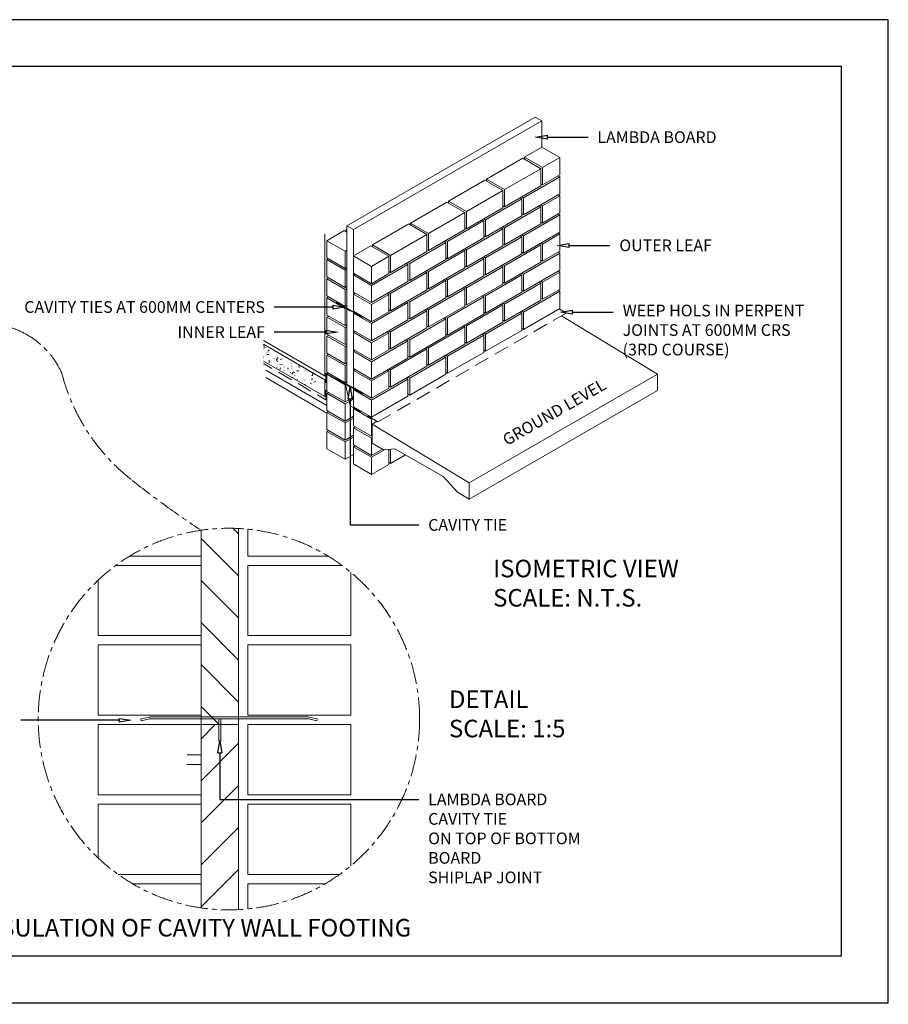
# Model space of a CAD drawing. Units: millimetres. Extents: x 0 to 5940, y -7 to 4200.
# Drawn here: x 2227 to 5940, y -7 to 4200 of the extents above; entities that cross this region are included whole.
import ezdxf
from ezdxf import colors
from ezdxf.entities.mleader import LeaderData, LeaderLine
from ezdxf.math import Vec2, Vec3

# ---------------------------------------------------------------- set-up
doc = ezdxf.new("R2010")
doc.units = ezdxf.units.MM
doc.linetypes.add('CENTER', pattern=[50.8, 31.75, -6.35, 6.35, -6.35])
doc.layers.get('Defpoints').update_dxf_attribs({"color": 6})
doc.layers.add('Hatch', color=8, linetype='Continuous')
doc.layers.add('Text', color=7, linetype='Continuous')
doc.styles.get("Standard").update_dxf_attribs({"font": 'arial.ttf'})
pattern_1 = [(45, (9291.63, -11800.54), (-89.8026, 89.8026), [])]

# ---------------------------------------------------------------- blocks, each defined once
blk = doc.blocks.new('_ClosedBlank')
at = {"color": 0, "linetype": 'ByBlock', "lineweight": -2}
for p, q in [((-1, 0.167), (0, 0)), ((-1, 0.167), (-1, -0.167)), ((0, 0), (-1, -0.167))]:
    blk.add_line(p, q, dxfattribs=at)

msp = doc.modelspace()

# ---------------------------------------------------------------- hatches: boundary and pattern name
at = {"lineweight": 5}
h = msp.add_hatch(dxfattribs=at)
h.set_pattern_fill('ANSI31', color=256, scale=40)
h.set_pattern_definition(pattern_1)
h.paths.add_polyline_path([(3162.4, 1188.6), (3002.4, 1188.6), (3002.4, 405.5, 0.049242), (3162.4, 397.9)])
at = {"layer": 'Hatch', "lineweight": 5}
h = msp.add_hatch(dxfattribs=at)
h.set_pattern_fill('ANSI31', color=256, scale=40, angle=90)
h.set_pattern_definition([(135, (5291.63, -11800.54), (-89.8026, -89.8026), [])])
edge = h.paths.add_edge_path()
edge.add_arc((3121.2, 1212), 815.2, 87.1013, 98.3777)
edge.add_line((3002.4, 2018.6), (3002.4, 1188.6))
edge.add_line((3002.4, 1188.6), (3162.4, 1188.6))
edge.add_line((3162.4, 1188.6), (3162.4, 2026.2))
h = msp.add_hatch(dxfattribs=at)
h.set_pattern_fill('ANSI31', color=256, scale=40)
h.set_pattern_definition(pattern_1)
h.paths.add_polyline_path([(3162.4, 1188.6), (3002.4, 1188.6), (3002.4, 405.5, 0.049242), (3162.4, 397.9)])

# ---------------------------------------------------------------- linework, layer by layer
at = {"lineweight": 5}
for p, q in [((2942.4, 1058.6), (3002.4, 1058.6)), ((2942.4, 1018.6), (3002.4, 1018.6))]:
    msp.add_line(p, q, dxfattribs=at)
msp.add_lwpolyline([(200, 200), (5740, 200), (5740, 4000), (200, 4000)], close=True)
for points in [[(3653.6, 3303), (3653.6, 2626.8), (3625.3, 2643), (3625.3, 3319.9), (4430.4, 3784.2), (4458.7, 3768), (4458.7, 3655.3)], [(4458.7, 3768), (3653.6, 3303), (3625.3, 3319.9)], [(4536.3, 3610.8), (4462.1, 3568.2), (4384.5, 3612.8), (4458.7, 3655.3), (4536.3, 3610.8), (4536.3, 3537.2), (4462.1, 3494.7), (4462.1, 3568.2)], [(4454.7, 3563.5), (4299.4, 3474.4), (4221.8, 3519), (4377.1, 3608.7), (4454.7, 3563.5), (4454.7, 3490.6), (4299.4, 3400.9), (4299.4, 3474.4)], [(4384.5, 3612.8), (4384.5, 3604.7)], [(4292.7, 3470.4), (4137.5, 3380.6), (4059.2, 3425.2), (4215.1, 3514.9), (4292.7, 3470.4), (4292.7, 3396.8), (4137.5, 3307.1), (4137.5, 3380.6)], [(4221.8, 3519), (4221.8, 3510.9)], [(4380.4, 3439.4), (4536.3, 3529.1), (4536.3, 3455.6), (4380.4, 3365.8)], [(4462.1, 3494.7), (4454.7, 3498.7)], [(4536.3, 3529.1), (4528.9, 3533.2)], [(4536.3, 3447.5), (4528.9, 3451.5)], [(4130.1, 3376.6), (3974.8, 3286.8), (3897.2, 3331.4), (4052.5, 3421.1), (4130.1, 3376.6), (4130.1, 3303), (3974.8, 3213.3), (3974.8, 3286.8)], [(4059.2, 3425.2), (4059.2, 3417.1)], [(4218.5, 3345.6), (4373.7, 3435.3), (4373.7, 3361.7), (4218.5, 3272.7)], [(4373.7, 3435.3), (4366.9, 3439.4)], [(4373.7, 3443.4), (4380.4, 3439.4), (4380.4, 3365.8), (4373.7, 3370.5)], [(4454.7, 3409), (4462.1, 3404.9), (4462.1, 3331.4), (4454.7, 3335.4)], [(4462.1, 3404.9), (4536.3, 3447.5), (4536.3, 3374.6), (4462.1, 3331.4)], [(4299.4, 3400.9), (4292.7, 3404.9)], [(4299.4, 3311.1), (4454.7, 3400.9), (4454.7, 3327.3), (4299.4, 3237.6)], [(4536.3, 3365.8), (4380.4, 3276.7), (4373.7, 3280.8)], [(4380.4, 3203.2), (4536.3, 3292.9), (4536.3, 3365.8), (4528.9, 3370.5)], [(4454.7, 3400.9), (4447.9, 3404.9)], [(3967.4, 3282.8), (3812.2, 3193), (3734.6, 3237.6), (3889.8, 3327.3), (3967.4, 3282.8), (3967.4, 3209.2), (3812.2, 3119.5), (3812.2, 3193)], [(3897.2, 3331.4), (3897.2, 3323.3)], [(4055.8, 3251.7), (4211, 3341.5), (4211, 3267.9), (4055.8, 3178.9)], [(4211, 3341.5), (4204.3, 3345.6)], [(4211, 3349.6), (4218.5, 3345.6), (4218.5, 3272.7), (4211, 3276.7)], [(3531.5, 2678.1), (3531.5, 3284.8)], [(3617.9, 3137.7), (3617.9, 3211.3), (3540.2, 3255.8), (3614.5, 3299), (3625.3, 3292.9)], [(3625.3, 3305.1), (3621.9, 3303)], [(3621.9, 3294.9), (3621.9, 3303), (3625.3, 3301)], [(4137.5, 3307.1), (4130.1, 3311.1)], [(4137.5, 3217.3), (4292.7, 3307.1), (4292.7, 3233.5), (4137.5, 3143.8)], [(4292.7, 3307.1), (4285.3, 3311.1)], [(4292.7, 3315.2), (4299.4, 3311.1), (4299.4, 3237.6), (4292.7, 3241.6)], [(4536.3, 3284.8), (4462.1, 3241.6), (4454.7, 3245.7)], [(4462.1, 3168.1), (4536.3, 3211.3), (4536.3, 3284.8), (4528.9, 3288.9)], [(3625.3, 3141.7), (3617.9, 3137.7), (3540.2, 3182.9), (3540.2, 3255.8)], [(3893.9, 3157.9), (4049.1, 3247.7), (4049.1, 3174.8), (3893.9, 3085.1)], [(4049.1, 3247.7), (4041.7, 3251.7)], [(4049.1, 3255.8), (4055.8, 3251.7), (4055.8, 3178.9), (4049.1, 3182.9)], [(4373.7, 3272.7), (4218.5, 3182.9), (4211, 3187)], [(4218.5, 3109.4), (4373.7, 3199.1), (4373.7, 3272.7), (4366.9, 3276.7)], [(4299.4, 3074.3), (4454.7, 3164), (4454.7, 3237.6), (4447.9, 3241.6)], [(4380.4, 3276.7), (4380.4, 3203.2), (4373.7, 3207.2)], [(4462.1, 3241.6), (4462.1, 3168.1), (4454.7, 3172.1)], [(3625.3, 3215.3), (3617.9, 3211.3)], [(3805.5, 3189), (3731.2, 3145.8), (3653.6, 3191), (3727.9, 3233.5), (3805.5, 3189), (3805.5, 3115.4), (3731.2, 3072.2), (3731.2, 3145.8)], [(3734.6, 3237.6), (3734.6, 3229.5)], [(3974.8, 3213.3), (3967.4, 3217.3)], [(3974.8, 3123.5), (4130.1, 3213.3), (4130.1, 3139.7), (3974.8, 3050)], [(4130.1, 3213.3), (4123.3, 3217.3)], [(4130.1, 3221.4), (4137.5, 3217.3), (4137.5, 3143.8), (4130.1, 3147.8)], [(4454.7, 3237.6), (4299.4, 3147.8), (4292.7, 3151.9)], [(4536.3, 3203.2), (4380.4, 3113.4), (4373.7, 3117.5)], [(4380.4, 3039.8), (4536.3, 3129.6), (4536.3, 3203.2), (4528.9, 3207.2)], [(3540.2, 3174.8), (3547.7, 3178.9)], [(3731.2, 3072.2), (3653.6, 3117.5), (3653.6, 3191)], [(3731.2, 2991.3), (3886.4, 3081), (3886.4, 3153.9), (3879.7, 3157.9)], [(3886.4, 3162), (3893.9, 3157.9), (3893.9, 3085.1), (3886.4, 3089.1)], [(4211, 3178.9), (4055.8, 3089.1), (4049.1, 3093.2)], [(4055.8, 3015.6), (4211, 3105.3), (4211, 3178.9), (4204.3, 3182.9)], [(4218.5, 3182.9), (4218.5, 3109.4), (4211, 3113.4)], [(3617.9, 3129.6), (3625.3, 3133.6)], [(3660.4, 3113.4), (3653.6, 3109.4)], [(3886.4, 3153.9), (3731.2, 3064.1)], [(3812.2, 3119.5), (3805.5, 3123.5)], [(3812.2, 3029.7), (3967.4, 3119.5), (3967.4, 3045.9), (3812.2, 2956.2)], [(3967.4, 3119.5), (3960.7, 3123.5)], [(3967.4, 3127.6), (3974.8, 3123.5), (3974.8, 3050), (3967.4, 3054)], [(4292.7, 3143.8), (4137.5, 3054), (4130.1, 3058.1)], [(4137.5, 3054), (4137.5, 2981.1), (4292.7, 3070.2), (4292.7, 3143.8), (4285.3, 3147.8)], [(4218.5, 3019.6), (4218.5, 2946), (4373.7, 3035.8), (4373.7, 3109.4), (4366.9, 3113.4)], [(4299.4, 3147.8), (4299.4, 3074.3), (4292.7, 3079)], [(4380.4, 3113.4), (4380.4, 3039.8), (4373.7, 3043.9)], [(4536.3, 3121.5), (4462.1, 3079), (4454.7, 3083)], [(4462.1, 3005.4), (4536.3, 3047.9), (4536.3, 3121.5), (4528.9, 3125.6)], [(3540.2, 3093.2), (3547.7, 3097.2)], [(4049.1, 3085.1), (3893.9, 2995.3), (3886.4, 2999.4)], [(3893.9, 2921.7), (4049.1, 3011.5), (4049.1, 3085.1), (4041.7, 3089.1)], [(4055.8, 3089.1), (4055.8, 3015.6), (4049.1, 3019.6)], [(4373.7, 3109.4), (4218.5, 3019.6), (4211, 3023.7)], [(4454.7, 3074.3), (4299.4, 2985.2), (4292.7, 2989.2)], [(4299.4, 2911.6), (4454.7, 3001.4), (4454.7, 3074.3), (4447.9, 3079)], [(4462.1, 3079), (4462.1, 3005.4), (4454.7, 3009.5)], [(3625.3, 3060.1), (3617.9, 3056)], [(3617.9, 3047.9), (3625.3, 3052)], [(3660.4, 3031.7), (3653.6, 3027.7)], [(3731.2, 2909.6), (3805.5, 2952.1), (3805.5, 3025.7), (3798, 3029.7)], [(3805.5, 3033.8), (3812.2, 3029.7), (3812.2, 2956.2), (3805.5, 2960.2)], [(4130.1, 3050), (3974.8, 2960.2), (3967.4, 2964.3)], [(3974.8, 2887.3), (4130.1, 2976.4), (4130.1, 3050), (4123.3, 3054)], [(4536.3, 3039.8), (4380.4, 2950.1), (4373.7, 2954.1)], [(4380.4, 2876.5), (4536.3, 2966.3), (4536.3, 3039.8), (4528.9, 3043.9)], [(3617.9, 2893.4), (3617.9, 2966.3), (3540.2, 3011.5), (3547.7, 3015.6)], [(3625.3, 2897.5), (3617.9, 2893.4), (3540.2, 2937.9), (3540.2, 3011.5)], [(3579.4, 2993.3), (3628, 2964.9), (3628, 2964.3), (3628.7, 2963.6), (3629.3, 2962.2), (3630.7, 2961.6), (3632, 2960.9), (3633.4, 2959.5), (3634.7, 2958.9), (3636.1, 2957.5), (3638.1, 2956.8), (3639.5, 2956.2), (3640.8, 2956.2), (3642.2, 2955.5), (3643.5, 2955.5), (3643.5, 2956.2), (3692.1, 2927.8)], [(3653.6, 2946), (3653.6, 2872.5), (3731.2, 2827.9), (3886.4, 2917.7), (3886.4, 2991.3), (3879.7, 2995.3)], [(3805.5, 3025.7), (3731.2, 2983.2)], [(3886.4, 2991.3), (3731.2, 2901.5)], [(3893.9, 2995.3), (3893.9, 2921.7), (3886.4, 2925.8)], [(4211, 3015.6), (4055.8, 2925.8), (4049.1, 2929.8)], [(4055.8, 2852.2), (4211, 2942), (4211, 3015.6), (4204.3, 3019.6)], [(3625.3, 2979.1), (3617.9, 2974.4)], [(3625.3, 2970.3), (3617.9, 2966.3)], [(3625.3, 2967.6), (3653.6, 2952.1)], [(3660.4, 2950.1), (3653.6, 2946), (3731.2, 2901.5), (3731.2, 2827.9)], [(3967.4, 2956.2), (3812.2, 2866.4), (3805.5, 2870.5)], [(3812.2, 2793.5), (3967.4, 2883.3), (3967.4, 2956.2), (3960.7, 2960.2)], [(3974.8, 2960.2), (3974.8, 2887.3), (3967.4, 2891.4)], [(4137.5, 2981.1), (4130.1, 2985.2)], [(4292.7, 2981.1), (4137.5, 2891.4), (4130.1, 2895.4)], [(4137.5, 2817.8), (4292.7, 2907.6), (4292.7, 2981.1), (4285.3, 2985.2)], [(4218.5, 2946), (4211, 2950.1)], [(4373.7, 2946), (4218.5, 2856.3), (4211, 2860.3)], [(4218.5, 2783.4), (4373.7, 2872.5), (4373.7, 2946), (4366.9, 2950.1)], [(4299.4, 2985.2), (4299.4, 2911.6), (4292.7, 2915.7)], [(4380.4, 2950.1), (4380.4, 2876.5), (4373.7, 2881.3)], [(4508, 2915), (4563.3, 2946.7), (4532.3, 2964.3)], [(3547.7, 2933.9), (3540.2, 2929.8)], [(3625.3, 2815.8), (3617.9, 2811.7), (3540.2, 2856.3), (3540.2, 2929.8), (3617.9, 2885.3), (3617.9, 2811.7)], [(4049.1, 2921.7), (3893.9, 2832), (3886.4, 2836)], [(3893.9, 2758.4), (4049.1, 2848.2), (4049.1, 2921.7), (4041.7, 2925.8)], [(4055.8, 2925.8), (4055.8, 2852.2), (4049.1, 2856.3)], [(4543.1, 2934.6), (4953.4, 2684.9)], [(3625.3, 2889.4), (3617.9, 2885.3)], [(3660.4, 2868.4), (3653.6, 2864.4), (3731.2, 2819.8), (3731.2, 2746.3), (3653.6, 2791.5), (3653.6, 2864.4)], [(3731.2, 2746.3), (3805.5, 2789.5), (3805.5, 2862.4), (3798, 2866.4)], [(3731.2, 2819.8), (3805.5, 2862.4)], [(3812.2, 2866.4), (3812.2, 2793.5), (3805.5, 2797.6)], [(4130.1, 2887.3), (3974.8, 2797.6), (3967.4, 2801.6)], [(3974.8, 2724), (4130.1, 2813.8), (4130.1, 2887.3), (4123.3, 2891.4)], [(4137.5, 2891.4), (4137.5, 2817.8), (4130.1, 2821.9)], [(4425, 2866.4), (4480.3, 2898.8)], [(3536.2, 2675.4), (3269, 2829.3)], [(3547.7, 2852.2), (3540.2, 2848.2)], [(3625.3, 2734.1), (3617.9, 2730.1), (3540.2, 2774.6), (3540.2, 2848.2), (3617.9, 2803.7), (3617.9, 2730.1)], [(3731.2, 2664.6), (3886.4, 2754.4), (3886.4, 2827.9), (3879.7, 2832)], [(3731.2, 2738.2), (3886.4, 2827.9)], [(3893.9, 2832), (3893.9, 2758.4), (3886.4, 2762.5)], [(4211, 2852.2), (4055.8, 2762.5), (4049.1, 2766.5)], [(4055.8, 2689.6), (4211, 2778.7), (4211, 2852.2), (4204.3, 2856.3)], [(4218.5, 2856.3), (4218.5, 2783.4), (4211, 2787.5)], [(4341.3, 2818.5), (4397.3, 2850.2)], [(3269, 2740.9), (3531.5, 2589.7), (3531.5, 2661.9), (3269, 2813.8)], [(3625.3, 2807.7), (3617.9, 2803.7)], [(3660.4, 2787.5), (3653.6, 2783.4), (3731.2, 2738.2), (3731.2, 2664.6), (3653.6, 2709.8), (3653.6, 2783.4)], [(3967.4, 2793.5), (3812.2, 2703.8), (3805.5, 2707.8)], [(3812.2, 2630.2), (3967.4, 2720), (3967.4, 2793.5), (3960.7, 2797.6)], [(3974.8, 2797.6), (3974.8, 2724), (3967.4, 2728.1)], [(4258.3, 2770.6), (4313.6, 2802.3)], [(3547.7, 2770.6), (3540.2, 2766.5)], [(4049.1, 2758.4), (3893.9, 2668.7), (3886.4, 2672.7)], [(3893.9, 2595.8), (4049.1, 2685.6), (4049.1, 2758.4), (4041.7, 2762.5)], [(4055.8, 2762.5), (4055.8, 2689.6), (4049.1, 2693.7)], [(4174.6, 2722), (4229.9, 2754.4)], [(3305.4, 2709.8), (3269, 2730.8)], [(3540.2, 2551.9), (3278.4, 2703.1)], [(3389.1, 2661.9), (3333.1, 2693.7)], [(3617.9, 2722), (3625.3, 2726)], [(3660.4, 2705.8), (3653.6, 2701.7), (3731.2, 2656.5), (3731.2, 2583)], [(3653.6, 2701.7), (3653.6, 2628.2), (3731.2, 2583), (3805.5, 2626.2), (3805.5, 2699.7), (3798, 2703.8)], [(3805.5, 2699.7), (3731.2, 2656.5)], [(3812.2, 2703.8), (3812.2, 2630.2), (3805.5, 2634.3)], [(4090.9, 2674.1), (4146.9, 2705.8)], [(3540.2, 2519.5), (3278.4, 2670.7)], [(3685.3, 2524.3), (3639.5, 2550.6), (3619.2, 2642.4), (3536.2, 2689.6), (3536.2, 2649.1)], [(3540.2, 2685.6), (3547.7, 2689.6)], [(3579.4, 2666.7), (3628, 2639), (3628, 2637.6), (3628.7, 2637), (3629.3, 2636.3), (3630.7, 2635.6), (3632, 2634.3), (3633.4, 2633.6), (3634.7, 2632.2), (3636.1, 2631.6), (3638.1, 2630.9), (3639.5, 2630.2), (3640.8, 2629.5), (3643.5, 2629.5), (3692.1, 2601.9)], [(3625.3, 2652.5), (3617.9, 2648.4)], [(3731.2, 2502), (3886.4, 2591.7), (3886.4, 2664.6), (3879.7, 2668.7)], [(3731.2, 2574.9), (3886.4, 2664.6)], [(3893.9, 2668.7), (3893.9, 2595.8), (3886.4, 2599.8)], [(4007.9, 2625.5), (4063.3, 2657.9)], [(3472.1, 2613.3), (3416.8, 2645.7)], [(3536.2, 2617.4), (3536.2, 2576.2), (3499.8, 2597.1)], [(3617.9, 2640.3), (3625.3, 2644.4)], [(3660.4, 2624.1), (3653.6, 2620.1), (3731.2, 2574.9), (3731.2, 2502), (3653.6, 2546.5), (3653.6, 2620.1)], [(3924.2, 2577.6), (3980.2, 2610)], [(3540.2, 2603.9), (3547.7, 2607.9)], [(3653.6, 2587.7), (3617.9, 2566.8)], [(3617.9, 2558.7), (3653.6, 2578.9)], [(3547.7, 2526.3), (3540.2, 2522.2)], [(3660.4, 2542.5), (3653.6, 2538.4), (3731.2, 2493.9), (3731.2, 2420.3), (3653.6, 2464.9), (3653.6, 2538.4)], [(3841.2, 2529.7), (3896.6, 2561.4)], [(3653.6, 2506), (3617.9, 2485.1)], [(3617.9, 2477), (3653.6, 2497.9)], [(3813.6, 2513.5), (3758.2, 2481.7), (3713, 2508.1)], [(3731.2, 2493.9), (3734.6, 2495.2)], [(3754.2, 2484.4), (3733.9, 2472.3)], [(3547.7, 2444.6), (3540.2, 2440.6)], [(3660.4, 2460.8), (3653.6, 2456.8), (3731.2, 2412.2), (3731.2, 2338.7)], [(3653.6, 2456.8), (3653.6, 2383.2), (3731.2, 2338.7), (3777.8, 2365.7)], [(4148.3, 2151.1), (4097.7, 2180.8), (4036.9, 2248.3), (3831.1, 2367), (3781.8, 2363), (3733.9, 2390.6), (3733.9, 2472.3), (4148.3, 2220.6)], [(3653.6, 2424.4), (3617.9, 2404.1)], [(3617.9, 2396), (3653.6, 2416.3)], [(3733.9, 2421.7), (3731.2, 2420.3)], [(3733.9, 2413.6), (3731.2, 2412.2)], [(3660.4, 2379.2), (3653.6, 2375.1), (3731.2, 2330.6), (3731.2, 2257)], [(3653.6, 2375.1), (3653.6, 2302.2), (3731.2, 2257), (3805.5, 2300.2), (3805.5, 2365)], [(3788.6, 2363.7), (3731.2, 2330.6)], [(3812.2, 2365.7), (3812.2, 2304.3), (3805.5, 2308.3)], [(3653.6, 2342.7), (3617.9, 2322.5)], [(3876.3, 2340.7), (3812.2, 2304.3)], [(3162.4, 2026.2), (3162.4, 1188.6), (3002.4, 1188.6), (3002.4, 2018.6)], [(3202.4, 2023.2), (3202.4, 1908.6), (3544.7, 1908.6)], [(2697.7, 1908.6), (3002.4, 1908.6), (3002.4, 2018.6)], [(2562.4, 1805.6), (2562.4, 1568.6), (3002.4, 1568.6), (3002.4, 1868.6), (2638, 1868.6)], [(3604.4, 1868.6), (3202.4, 1868.6), (3202.4, 1568.6), (3642.4, 1568.6), (3642.4, 1838.9)], [(3162.4, 397.9), (3162.4, 1188.6), (3002.4, 1188.6), (3002.4, 405.5)], [(3162.4, 397.9), (3162.4, 1188.6), (3002.4, 1188.6), (3002.4, 405.5)], [(2647.5, 548.6), (3002.4, 548.6), (3002.4, 848.6), (2562.4, 848.6), (2562.4, 618.5)], [(3642.4, 585.2), (3642.4, 848.6), (3202.4, 848.6), (3202.4, 548.6), (3594.9, 548.6)], [(3002.4, 405.5), (3002.4, 508.6), (2709.2, 508.6)], [(3533.2, 508.6), (3202.4, 508.6), (3202.4, 400.9)]]:
    msp.add_lwpolyline(points, dxfattribs=at)
for points in [[(3617.9, 3056), (3540.2, 3101.3), (3540.2, 3174.8), (3617.9, 3129.6)], [(3617.9, 2974.4), (3540.2, 3019.6), (3540.2, 3093.2), (3617.9, 3047.9)], [(3653.6, 3109.4), (3731.2, 3064.1), (3731.2, 2991.3), (3653.6, 3035.8)], [(3653.6, 3027.7), (3731.2, 2983.2), (3731.2, 2909.6), (3653.6, 2954.1)], [(3540.2, 2693.7), (3540.2, 2766.5), (3617.9, 2722), (3617.9, 2648.4)], [(3617.9, 2566.8), (3540.2, 2612), (3540.2, 2685.6), (3617.9, 2640.3)], [(4953.4, 2616), (4148.3, 2151.1), (4148.3, 2220.6), (4953.4, 2684.9)], [(3617.9, 2485.1), (3540.2, 2530.3), (3540.2, 2603.9), (3617.9, 2558.7)], [(3540.2, 2448.7), (3540.2, 2522.2), (3617.9, 2477), (3617.9, 2404.1)], [(3540.2, 2367), (3540.2, 2440.6), (3617.9, 2396), (3617.9, 2322.5)], [(2562.4, 1228.6), (3002.4, 1228.6), (3002.4, 1528.6), (2562.4, 1528.6)], [(3202.4, 1228.6), (3642.4, 1228.6), (3642.4, 1528.6), (3202.4, 1528.6)], [(2562.4, 888.6), (3002.4, 888.6), (3002.4, 1188.6), (2562.4, 1188.6)], [(3078.4, 1118.4), (3086.5, 1118.4), (3086.5, 1212.9), (3078.4, 1212.9)], [(3202.4, 888.6), (3642.4, 888.6), (3642.4, 1188.6), (3202.4, 1188.6)]]:
    msp.add_lwpolyline(points, close=True, dxfattribs=at)
at = {"linetype": 'CENTER', "lineweight": 5, "ltscale": 3}
msp.add_lwpolyline([(1568.4, 2935, -0.030786), (1931.1, 2938.7, -0.100882), (2237.8, 2864.8, -0.17574), (2406.5, 2690.7, 0.165904), (2708.2, 2231.5, 0.021738), (3002.4, 2018.6)], format="xyb", dxfattribs=at)
at = {"lineweight": 5}
msp.add_lwpolyline([(3496.4, 1204.8), (3462.2, 1212.7, 0.056761), (3460.4, 1212.9), (2784.6, 1212.9, 0.052822), (2782.9, 1212.7), (2746, 1204.8), (2744.3, 1212.6), (2781.3, 1220.5, -0.052822), (2784.6, 1220.9), (3460.4, 1220.9, -0.056761), (3464, 1220.5), (3498.2, 1212.6)], format="xyb", close=True, dxfattribs=at)
at = {"linetype": 'CENTER', "lineweight": 5, "ltscale": 3}
msp.add_circle((3121.2, 1212), 815.2, dxfattribs=at)
at = {"layer": 'Defpoints'}
msp.add_lwpolyline([(0, 0), (5940, 0), (5940, 4200), (0, 4200)], close=True, dxfattribs=at)
at = {"layer": 'Hatch', "lineweight": 5}
for points in [[(3269, 2796.2), (3277.7, 2798.9)], [(3272.3, 2803), (3271, 2810.4)], [(3271, 2790.8), (3271, 2791.5)], [(3285.2, 2778.7), (3285.2, 2779.4)], [(3287.2, 2783.4), (3293.3, 2790.2)], [(3301.4, 2794.9), (3301.4, 2795.6)], [(3269, 2757.8), (3270.3, 2760.5)], [(3269.6, 2747.6), (3269.6, 2748.3)], [(3283.8, 2769.2), (3291.2, 2769.2)], [(3293.9, 2734.1), (3292.6, 2744.9)], [(3314.9, 2753), (3314.9, 2753.7)], [(3322.9, 2746.3), (3332.4, 2756.4)], [(3325, 2744.3), (3331, 2740.2)], [(3327, 2763.8), (3327, 2764.5)], [(3340.5, 2747.6), (3349.3, 2751)], [(3325.6, 2724), (3325.6, 2724.7)], [(3326.3, 2714.6), (3326.3, 2715.2)], [(3328.3, 2728.1), (3328.3, 2728.7)], [(3338.5, 2728.1), (3349.3, 2726.7)], [(3339.1, 2705.1), (3341.8, 2712.5)], [(3351.3, 2698.4), (3351.3, 2699)], [(3357.4, 2701.7), (3357.4, 2702.4)], [(3359.4, 2715.9), (3359.4, 2716.6)], [(3374.9, 2705.1), (3373.6, 2712.5)], [(3385, 2691.6), (3385, 2692.3)], [(3386.4, 2731.4), (3386.4, 2732.1)], [(3389.1, 2720), (3389.1, 2720.6)], [(3389.8, 2711.9), (3389.8, 2712.5)], [(3389.8, 2685.6), (3395.8, 2693)], [(3396.5, 2695.7), (3402.6, 2692.3)], [(3412, 2699.7), (3420.8, 2702.4)], [(3415.4, 2695.7), (3415.4, 2696.4)], [(3422.2, 2713.9), (3420.8, 2725.4)], [(3426.9, 2713.9), (3426.9, 2714.6)], [(3447.1, 2700.4), (3447.1, 2701.1)], [(3460.6, 2697.7), (3459.9, 2703.8)], [(3389.1, 2671.4), (3393.8, 2671.4)], [(3403.3, 2678.8), (3403.3, 2679.5)], [(3411.4, 2658.6), (3413.4, 2664)], [(3445.8, 2660.6), (3445.8, 2661.3)], [(3472.8, 2672.1), (3472.8, 2672.7)], [(3472.8, 2664.6), (3479.5, 2664)], [(3476.1, 2678.1), (3481.5, 2684.9)], [(3478.8, 2688.9), (3478.8, 2689.6)], [(3483.6, 2651.1), (3492.3, 2654.5)], [(3507.2, 2669.4), (3507.2, 2670)], [(3522.7, 2651.1), (3522.7, 2651.8)], [(3430.2, 2648.4), (3430.2, 2649.1)], [(3447.1, 2641.7), (3447.1, 2642.4)], [(3468, 2647.8), (3474.1, 2643.7)], [(3476.8, 2645.1), (3476.8, 2645.7)], [(3494.4, 2645.7), (3494.4, 2646.4)], [(3505.8, 2629.5), (3505.8, 2630.2)]]:
    msp.add_lwpolyline(points, dxfattribs=at)

# ---------------------------------------------------------------- texts
at = {"layer": 'Text', "insert": (4532.2, 2488.3), "char_height": 50, "attachment_point": 8, "rotation": 29.9719}
msp.add_mtext('GROUND LEVEL', dxfattribs=at)
at = {"layer": 'Text', "char_height": 75}
for s, insert, attachment_point in [('ISOMETRIC VIEW\\PSCALE: N.T.S.', (4250.8, 1892.7), 1), ('DETAIL\\PSCALE: 1:5', (4062, 1334.1), 1), ('INSULATION OF CAVITY WALL FOOTING', (2970, 310.8), 5)]:
    msp.add_mtext(s, dxfattribs=dict(at, insert=insert, attachment_point=attachment_point))

# ---------------------------------------------------------------- leaders
at = {"layer": 'Text'}
ml = msp.add_multileader_mtext('Standard', dxfattribs=at)
ml.set_content('LAMBDA BOARD', color=256)
ml.set_leader_properties()
ml.set_arrow_properties(name='CLOSEDBLANK')
ml.build(insert=Vec2(0, 0))
ml.multileader.update_dxf_attribs({"arrow_head_size": 50, "scale": 20})
ctx = ml.context
ctx.base_point, ctx.scale, ctx.char_height, ctx.arrow_head_size, ctx.landing_gap_size, ctx.plane_origin = Vec3(4656.4, 3697.8), 20, 50, 50, 40, Vec3(4432.4, 3697.8)
notes = []
notes.append((ctx, [(0, (1, 1, 0), (4644.3, 3697.8), (1, 0), 12.1, [(0, [(4432.4, 3697.8)], 0, [])])]))
ctx.mtext.insert, ctx.mtext.flow_direction = Vec3(4696.4, 3723.2), 5
ml = msp.add_multileader_mtext('Standard', dxfattribs=at)
ml.set_content('OUTER LEAF', color=256)
ml.set_leader_properties()
ml.set_arrow_properties(name='CLOSEDBLANK')
ml.build(insert=Vec2(0, 0))
ml.multileader.update_dxf_attribs({"arrow_head_size": 50, "scale": 20})
ctx = ml.context
ctx.base_point, ctx.scale, ctx.char_height, ctx.arrow_head_size, ctx.landing_gap_size, ctx.plane_origin = Vec3(4750.2, 3235.6), 20, 50, 50, 40, Vec3(4526.2, 3235.6)
notes.append((ctx, [(0, (1, 1, 0), (4738.1, 3235.6), (1, 0), 12.1, [(0, [(4526.2, 3235.6)], 0, [])])]))
ctx.mtext.insert, ctx.mtext.flow_direction = Vec3(4790.2, 3261), 5
ml = msp.add_multileader_mtext('Standard', dxfattribs=at)
ml.set_content('CAVITY TIES AT 600MM CENTERS', color=256)
ml.set_leader_properties()
ml.set_arrow_properties(name='CLOSEDBLANK')
ml.build(insert=Vec2(0, 0))
ml.multileader.update_dxf_attribs({"arrow_head_size": 50, "scale": 20})
ctx = ml.context
ctx.base_point, ctx.scale, ctx.char_height, ctx.arrow_head_size, ctx.landing_gap_size, ctx.plane_origin = Vec3(2101.1, 2972.2), 20, 50, 50, 40, Vec3(3615.5, 2972.2)
ctx.text_align_type = 2
notes.append((ctx, [(0, (1, 1, 0), (3374.2, 2972.2), (-1, 0), 59.1, [(0, [(3615.5, 2972.2)], 0, [])])]))
ctx.mtext.insert, ctx.mtext.alignment, ctx.mtext.flow_direction = Vec3(3275.1, 2997.6), 3, 5
ml = msp.add_multileader_mtext('Standard', dxfattribs=at)
ml.set_content('WEEP HOLS IN PERPENT\\P    JOINTS AT 600MM CRS\\P        (3RD COURSE)', color=256)
ml.set_leader_properties()
ml.set_arrow_properties(name='CLOSEDBLANK')
ml.build(insert=Vec2(0, 0))
ml.multileader.update_dxf_attribs({"arrow_head_size": 50, "scale": 20})
ctx = ml.context
ctx.base_point, ctx.scale, ctx.char_height, ctx.arrow_head_size, ctx.landing_gap_size, ctx.plane_origin = Vec3(4764.4, 2950.1), 20, 50, 50, 40, Vec3(4540.4, 2950.1)
notes.append((ctx, [(0, (1, 1, 0), (4752.3, 2950.1), (1, 0), 12.1, [(0, [(4540.4, 2950.1)], 0, [])])]))
ctx.mtext.insert, ctx.mtext.flow_direction = Vec3(4804.4, 2982.4), 5
ml = msp.add_multileader_mtext('Standard', dxfattribs=at)
ml.set_content('INNER LEAF', color=256)
ml.set_leader_properties()
ml.set_arrow_properties(name='CLOSEDBLANK')
ml.build(insert=Vec2(0, 0))
ml.multileader.update_dxf_attribs({"arrow_head_size": 50, "scale": 20})
ctx = ml.context
ctx.base_point, ctx.scale, ctx.char_height, ctx.arrow_head_size, ctx.landing_gap_size, ctx.plane_origin = Vec3(2833.4, 2865.6), 20, 50, 50, 40, Vec3(3615.5, 2865.6)
ctx.text_align_type = 2
notes.append((ctx, [(0, (1, 1, 0), (3374.2, 2865.6), (-1, 0), 59.1, [(0, [(3586.1, 2865.7)], 0, [])])]))
ctx.mtext.insert, ctx.mtext.alignment, ctx.mtext.flow_direction = Vec3(3275.1, 2890.6), 3, 5
ml = msp.add_multileader_mtext('Standard', dxfattribs=at)
ml.set_content('CAVITY TIE', color=256)
ml.set_leader_properties()
ml.set_arrow_properties(name='CLOSEDBLANK')
ml.build(insert=Vec2(0, 0))
ml.multileader.update_dxf_attribs({"arrow_head_size": 50, "scale": 20})
ctx = ml.context
ctx.base_point, ctx.scale, ctx.char_height, ctx.arrow_head_size, ctx.landing_gap_size, ctx.plane_origin = Vec3(3933, 2041.3), 20, 50, 50, 40, Vec3(3639.5, 1707)
notes.append((ctx, [(0, (1, 1, 0), (3639.5, 2041.3), (1, 0), 293.6, [(0, [(3639.5, 2629.5)], 0, [])])]))
ctx.mtext.insert, ctx.mtext.flow_direction = Vec3(3973, 2066.7), 5
ml = msp.add_multileader_mtext('Standard', dxfattribs=at)
ml.set_content('CAVITY TIE', color=256)
ml.set_leader_properties()
ml.set_arrow_properties(name='CLOSEDBLANK')
ml.build(insert=Vec2(0, 0))
ml.multileader.update_dxf_attribs({"arrow_head_size": 50, "scale": 20})
ctx = ml.context
ctx.base_point, ctx.scale, ctx.char_height, ctx.arrow_head_size, ctx.landing_gap_size, ctx.plane_origin = Vec3(1779.3, 1206.7), 20, 50, 50, 40, Vec3(2701.9, 1206.7)
ctx.text_align_type = 2
notes.append((ctx, [(0, (1, 1, 0), (2392.4, 1206.7), (-1, 0), 160, [(0, [(2701.9, 1206.7)], 0, [])])]))
ctx.mtext.insert, ctx.mtext.alignment, ctx.mtext.flow_direction = Vec3(2192.4, 1232.1), 3, 5
ml = msp.add_multileader_mtext('Standard', dxfattribs=at)
ml.set_content('LAMBDA BOARD\\PCAVITY TIE\\PON TOP OF BOTTOM\\PBOARD\\PSHIPLAP JOINT', color=256)
ml.set_leader_properties()
ml.set_arrow_properties(name='CLOSEDBLANK')
ml.build(insert=Vec2(0, 0))
ml.multileader.update_dxf_attribs({"arrow_head_size": 50, "scale": 20})
ctx = ml.context
ctx.base_point, ctx.scale, ctx.char_height, ctx.arrow_head_size, ctx.landing_gap_size, ctx.plane_origin = Vec3(3933, 868.6), 20, 50, 50, 40, Vec3(3122.5, 1118.4)
notes.append((ctx, [(0, (1, 1, 0), (3082.4, 868.6), (1, 0), 850.6, [(0, [(3082.4, 1118.4)], 0, [])])]))
ctx.mtext.insert, ctx.mtext.flow_direction = Vec3(3973, 894), 5
for ctx, leaders in notes:
    for number, flags, end, landing, length, lines in leaders:
        leader = LeaderData()
        leader.index, (leader.has_last_leader_line, leader.has_dogleg_vector, leader.attachment_direction) = number, flags
        leader.last_leader_point, leader.dogleg_vector, leader.dogleg_length = Vec3(end), Vec3(landing), length
        for number, points, colour, breaks in lines:
            line = LeaderLine()
            line.index, line.vertices, line.color, line.breaks = number, Vec3.list(points), colors.encode_raw_color(colour), breaks
            leader.lines.append(line)
        ctx.leaders.append(leader)

doc.saveas('drawing.dxf')
